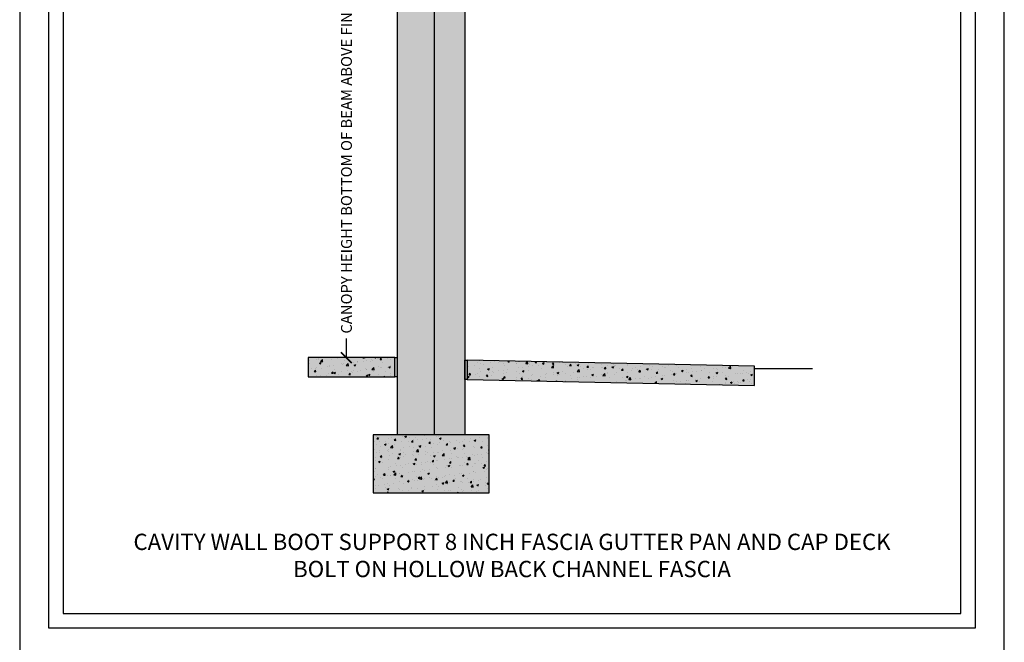
# Model space of a CAD drawing. Units: inches. Extents: x 2736 to 2940, y -7843 to -6259.
# Drawn here: x 2736 to 2940, y -7576 to -7447 of the extents above; entities that cross this region are included whole.
import ezdxf

# ---------------------------------------------------------------- set-up
doc = ezdxf.new("R2010")
doc.units = ezdxf.units.IN
doc.header["$LTSCALE"] = 12
doc.header["$MEASUREMENT"] = 0
for name, color, linetype in [('CANOPY7', 7, 'Continuous'), ('DIM3', 3, 'Continuous'), ('EXISTING250', 250, 'Continuous'), ('EXISTING252', 252, 'Continuous'), ('EXISTING254', 254, 'Continuous'), ('TEXT7', 7, 'Continuous'), ('TITLE7', 7, 'Continuous')]:
    doc.layers.add(name, color=color, linetype=linetype)
doc.layers.add('NOPLOT30', color=30, linetype='Continuous', plot=False)
doc.styles.add('TVM', font='trebuc.ttf')
doc.dimstyles.new('TVM', dxfattribs={"dimscale": 96, "dimtxt": 0.09375, "dimasz": 0.09375, "dimexe": 0.09375, "dimexo": 0.09375, "dimgap": 0.015625, "dimtad": 0, "dimdec": 3, "dimzin": 3, "dimdsep": 46, "dimlunit": 4, "dimtxsty": 'TVM', "dimblk": 'ARCHTICK', "dimcen": 0, "dimclrd": 256, "dimclre": 256, "dimclrt": 256, "dimadec": 1, "dimazin": 0, "dimtfac": 1, "dimtdec": 3, "dimtofl": 0, "dimtmove": 0, "dimatfit": 3, "dimfxl": 1, "dimtfill": 1, "dimfrac": 1, "dimtolj": 1, "dimtzin": 0, "dimlwd": -1, "dimlwe": -1, "dimarcsym": 0})

# ---------------------------------------------------------------- blocks, each defined once
blk = doc.blocks.new('*U6')
at = {"layer": 'NOPLOT30'}
for points in [[(8.5, -11), (8.5, 0), (0, 0), (0, -11)], [(8.25, -10.75), (8.25, -0.25), (0.25, -0.25), (0.25, -10.75)]]:
    blk.add_lwpolyline(points, close=True, dxfattribs=at)
at = {"layer": 'TITLE7'}
blk.add_lwpolyline([(8.125, -10.625), (8.125, -0.375), (0.375, -0.375), (0.375, -10.625)], close=True, dxfattribs=at)
blk = doc.blocks.new('_ArchTick')
at = {"color": 0, "linetype": 'ByBlock', "const_width": 0.15}
blk.add_lwpolyline([(-0.5, -0.5), (0.5, 0.5)], dxfattribs=at)
blk = doc.blocks.new('*D11')
at = {"layer": 'Defpoints', "color": 0, "transparency": 16777216}
for p in [(2195.92, -9542.39), (2220.46, -9542.39), (2196.3, -9638.39)]:
    blk.add_point(p, dxfattribs=at)
at = {"layer": 'DIM3', "transparency": 16777216}
for p, q in [((2218.21, -9542.39), (2193.67, -9542.39)), ((2195.92, -9542.39), (2195.92, -9549.09)), ((2195.92, -9638.39), (2195.92, -9631.69)), ((2194.05, -9638.39), (2193.67, -9638.39))]:
    blk.add_line(p, q, dxfattribs=at)
at = {"layer": 'DIM3', "transparency": 16777216, "xscale": 2.25, "yscale": 2.25, "zscale": 2.25}
for p, rotation in [((2195.92, -9542.39), 90), ((2195.92, -9638.39), 270)]:
    blk.add_blockref('_ArchTick', p, dxfattribs=dict(at, rotation=rotation))
at = {"layer": 'DIM3', "transparency": 16777216, "insert": (2195.92, -9590.39), "char_height": 2.25, "attachment_point": 5, "rotation": 90, "style": 'TVM', "bg_fill": 3, "box_fill_scale": 1.25, "bg_fill_color": 256, "bg_fill_true_color": 13158600, "bg_fill_transparency": 0}
blk.add_mtext('\\A1;CANOPY HEIGHT BOTTOM OF BEAM ABOVE FINISHED FLOOR', dxfattribs=at)

msp = doc.modelspace()

# ---------------------------------------------------------------- hatches: boundary and pattern name
at = {"layer": 'EXISTING252'}
h = msp.add_hatch(dxfattribs=at)
h.set_pattern_fill('AR-CONC', color=256, scale=0.5)
h.set_pattern_definition([(50, (106.392, -8024.9432), (3.586301, -0.3137607), [0.375, -4.125]), (355, (106.392, -8024.9432), (-0.6937567, 3.7609607), [0.3, -3.3]), (100.45144, (106.691, -8024.9693), (2.8925442, 3.4472), [0.318701, -3.5057106]), (46.1842, (106.392, -8023.943), (5.336207, -0.8275964), [0.5625, -6.1875]), (96.63564, (106.837, -8024.012), (4.67331, 4.870593), [0.478052, -5.258569]), (351.18416, (106.392, -8023.943), (4.67331, 4.870593), [0.45, -4.95]), (21, (106.892, -8024.1932), (2.9845353, -2.0130945), [0.375, -4.125]), (326, (106.892, -8024.1932), (1.2165767, 3.62575), [0.3, -3.3]), (71.45144, (107.1408, -8024.361), (4.201112, 1.6126558), [0.318701, -3.5057106]), (37.5, (106.392, -8024.9432), (0.0607993, 1.66446927), [0, -3.26, 0, -3.35, 0, -3.3125]), (7.5, (106.392, -8024.9432), (1.3153477, 1.9720586), [0, -1.91, 0, -3.185, 0, -1.2625]), (327.5, (105.277, -8024.9432), (2.6691122, -0.11277436), [0, -1.25, 0, -3.9, 0, -5.175]), (317.5, (104.777, -8024.9432), (2.9159308, 0.500525), [0, -1.625, 0, -2.59, 0, -3.675])])
h.paths.add_polyline_path([(2795.9449, -7521.4273), (2813.9449, -7521.4273), (2813.9449, -7517.4273), (2795.9449, -7517.4273)])
h = msp.add_hatch(dxfattribs=at)
h.set_pattern_fill('AR-CONC', color=256, scale=0.5)
h.set_pattern_definition([(50, (1376.938, -9077.513), (3.586301, -0.3137607), [0.375, -4.125]), (355, (1376.938, -9077.513), (-0.6937567, 3.7609607), [0.3, -3.3]), (100.45144, (1377.2368, -9077.5393), (2.892544, 3.4472), [0.318701, -3.5057106]), (46.1842, (1376.938, -9076.513), (5.336207, -0.827596), [0.5625, -6.1875]), (96.63564, (1377.3826, -9076.582), (4.67331, 4.870593), [0.478052, -5.258569]), (351.18416, (1376.938, -9076.513), (4.67331, 4.870593), [0.45, -4.95]), (21, (1377.438, -9076.763), (2.9845353, -2.0130945), [0.375, -4.125]), (326, (1377.438, -9076.763), (1.2165767, 3.62575), [0.3, -3.3]), (71.45144, (1377.6867, -9076.931), (4.201112, 1.612656), [0.318701, -3.5057106]), (37.5, (1376.938, -9077.5131), (0.0607993, 1.6644693), [0, -3.26, 0, -3.35, 0, -3.3125]), (7.5, (1376.938, -9077.5131), (1.3153477, 1.9720586), [0, -1.91, 0, -3.185, 0, -1.2625]), (327.5, (1375.823, -9077.5131), (2.6691122, -0.11277436), [0, -1.25, 0, -3.9, 0, -5.175]), (317.5, (1375.323, -9077.5131), (2.9159308, 0.500525), [0, -1.625, 0, -2.59, 0, -3.675])])
h.paths.add_polyline_path([(2828.9449, -7517.9273), (2828.9449, -7521.9282), (2888.4449, -7523.2032), (2888.4449, -7519.2023)])
h = msp.add_hatch(dxfattribs=at)
h.set_pattern_fill('AR-CONC', color=256, scale=0.5)
h.set_pattern_definition([(50, (93.5825, -8032.9073), (3.586301, -0.3137607), [0.375, -4.125]), (355, (93.5825, -8032.9073), (-0.6937567, 3.7609607), [0.3, -3.3]), (100.45144, (93.8813, -8032.9334), (2.8925442, 3.4472), [0.318701, -3.5057106]), (46.1842, (93.5825, -8031.9073), (5.336207, -0.8275964), [0.5625, -6.1875]), (96.63564, (94.027, -8031.976), (4.67331, 4.870593), [0.478052, -5.258569]), (351.18416, (93.5825, -8031.9073), (4.67331, 4.870593), [0.45, -4.95]), (21, (94.0825, -8032.1573), (2.9845353, -2.0130945), [0.375, -4.125]), (326, (94.0825, -8032.1573), (1.2165767, 3.62575), [0.3, -3.3]), (71.45144, (94.331, -8032.325), (4.201112, 1.6126558), [0.318701, -3.5057106]), (37.5, (93.5825, -8032.9073), (0.0607993, 1.66446927), [0, -3.26, 0, -3.35, 0, -3.3125]), (7.5, (93.5825, -8032.9073), (1.3153477, 1.9720586), [0, -1.91, 0, -3.185, 0, -1.2625]), (327.5, (92.4675, -8032.9073), (2.6691122, -0.11277436), [0, -1.25, 0, -3.9, 0, -5.175]), (317.5, (91.9675, -8032.9073), (2.9159308, 0.500525), [0, -1.625, 0, -2.59, 0, -3.675])])
h.paths.add_polyline_path([(2809.4449, -7545.4273), (2833.4449, -7545.4273), (2833.4449, -7533.4273), (2809.4449, -7533.4273)])
at = {"layer": 'EXISTING254'}
h = msp.add_hatch(color=256, dxfattribs=at)
h.dxf.hatch_style = 1
h.paths.add_polyline_path([(2828.4449, -7533.4273), (2814.4449, -7533.4273), (2814.4449, -7361.1995), (2828.4449, -7361.1995)])
h = msp.add_hatch(color=256, dxfattribs=at)
h.dxf.hatch_style = 1
h.paths.add_polyline_path([(2795.9449, -7521.4273), (2813.9449, -7521.4273), (2813.9449, -7517.4273), (2795.9449, -7517.4273)])
h = msp.add_hatch(color=256, dxfattribs=at)
h.dxf.hatch_style = 1
h.paths.add_polyline_path([(2813.9449, -7517.4273), (2814.4449, -7517.4273), (2814.4449, -7521.4282), (2813.9449, -7521.4282)])
h = msp.add_hatch(color=256, dxfattribs=at)
h.dxf.hatch_style = 1
h.paths.add_polyline_path([(2828.4449, -7517.9273), (2828.9449, -7517.9273), (2828.9449, -7521.9282), (2828.4449, -7521.9282)])
h = msp.add_hatch(color=256, dxfattribs=at)
h.dxf.hatch_style = 1
h.paths.add_polyline_path([(2828.9449, -7517.9273), (2828.9449, -7521.9282), (2888.4449, -7523.2032), (2888.4449, -7519.2023)])
h = msp.add_hatch(color=256, dxfattribs=at)
h.dxf.hatch_style = 1
h.paths.add_polyline_path([(2809.4449, -7545.4273), (2833.4449, -7545.4273), (2833.4449, -7533.4273), (2809.4449, -7533.4273)])

# ---------------------------------------------------------------- linework, layer by layer
at = {"layer": 'EXISTING250'}
for points in [[(2814.4449, -7361.1995), (2814.4449, -7533.4273)], [(2828.4449, -7361.1995), (2828.4449, -7533.4273)], [(2888.4449, -7519.7023), (2900.4449, -7519.7023)]]:
    msp.add_lwpolyline(points, dxfattribs=at)
for points in [[(2795.9449, -7521.4273), (2813.9449, -7521.4273), (2813.9449, -7517.4273), (2795.9449, -7517.4273)], [(2813.9449, -7517.4273), (2814.4449, -7517.4273), (2814.4449, -7521.4282), (2813.9449, -7521.4282)], [(2828.4449, -7517.9273), (2828.9449, -7517.9273), (2828.9449, -7521.9282), (2828.4449, -7521.9282)], [(2828.9449, -7517.9273), (2828.9449, -7521.9282), (2888.4449, -7523.2032), (2888.4449, -7519.2023)], [(2809.4449, -7545.4273), (2833.4449, -7545.4273), (2833.4449, -7533.4273), (2809.4449, -7533.4273)]]:
    msp.add_lwpolyline(points, close=True, dxfattribs=at)

# ---------------------------------------------------------------- block references
at = {"layer": 'CANOPY7', "xscale": 24, "yscale": 24, "zscale": 24}
msp.add_blockref('*U6', (2736.206, -7315.4032), dxfattribs=at)

# ---------------------------------------------------------------- next in the draw order: texts
at = {"layer": 'TEXT7', "insert": (2838.206, -7558.4032), "char_height": 3.375, "attachment_point": 5, "style": 'TVM', "bg_fill": 3, "box_fill_scale": 1.25, "bg_fill_color": 256, "bg_fill_true_color": 13158600, "bg_fill_transparency": 0}
msp.add_mtext('\\A1;CAVITY WALL BOOT SUPPORT 8 INCH FASCIA GUTTER PAN AND CAP DECK\\PBOLT ON HOLLOW BACK CHANNEL FASCIA', dxfattribs=at)

# ---------------------------------------------------------------- next in the draw order: dimensions: what is measured, and where the dimension line sits
at = {"layer": 'DIM3'}
dim = msp.add_linear_dim(base=(2803.9038, -7421.4273), p1=(2804.2844, -7517.4273), p2=(2828.4449, -7421.4273), angle=90, text='CANOPY HEIGHT BOTTOM OF BEAM ABOVE FINISHED FLOOR', dimstyle='TVM', override={"dimscale": 24}, dxfattribs=at)
dim.commit()
dim.dimension.update_dxf_attribs({"geometry": '*D11', "text_midpoint": (2803.9038, -7469.4273), "insert": (607.9876, 2120.9639)})

# ---------------------------------------------------------------- next in the draw order: linework, layer by layer
at = {"layer": 'EXISTING250'}
msp.add_lwpolyline([(2822.0699, -7361.1995), (2822.0699, -7533.4273)], dxfattribs=at)

doc.saveas('drawing.dxf')
